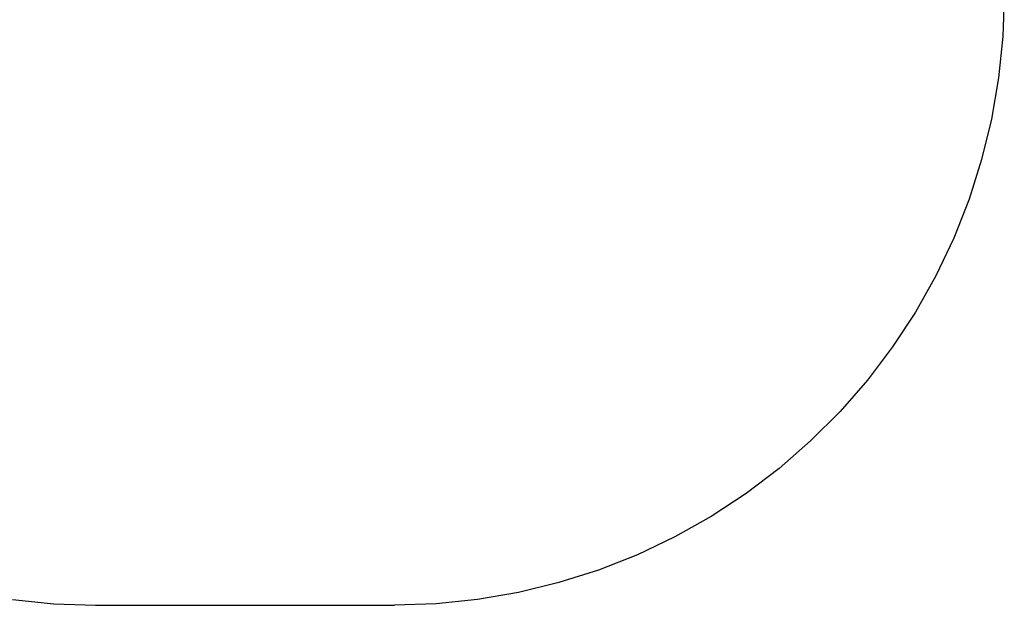
# Model space of a CAD drawing. Extents: x -3820 to 3820, y -3810 to 3810.
# Drawn here: x -1424 to 190, y -3810 to -2851 of the extents above; entities that cross this region are included whole.
import ezdxf

# ---------------------------------------------------------------- set-up
doc = ezdxf.new("R2010")
doc.units = 0
doc.layers.get('0').update_dxf_attribs({"linetype": 'CONTINUOUS'})

msp = doc.modelspace()

# ---------------------------------------------------------------- linework, layer by layer
for p, q in [((190.1, -2810.2), (187.8, -2878.5)), ((187.8, -2878.5), (180.8, -2946.4)), ((180.8, -2946.4), (169.2, -3013.7)), ((169.2, -3013.7), (153, -3080)), ((153, -3080), (132.3, -3145.1)), ((132.3, -3145.1), (107.3, -3208.6)), ((107.3, -3208.6), (78, -3270.3)), ((78, -3270.3), (44.5, -3329.8)), ((44.5, -3329.8), (7, -3386.9)), ((7, -3386.9), (-34.2, -3441.3)), ((-34.2, -3441.3), (-79.1, -3492.7)), ((-79.1, -3492.7), (-127.4, -3541)), ((-127.4, -3541), (-178.8, -3585.9)), ((-178.8, -3585.9), (-233.2, -3627.2)), ((-233.2, -3627.2), (-290.3, -3664.6)), ((-290.3, -3664.6), (-349.8, -3698.1)), ((-349.8, -3698.1), (-411.5, -3727.4)), ((-411.5, -3727.4), (-475, -3752.5)), ((-475, -3752.5), (-540.1, -3773.1)), ((-540.1, -3773.1), (-606.4, -3789.3)), ((-606.4, -3789.3), (-673.7, -3800.9)), ((-1436, -3800.9), (-1368.1, -3807.9)), ((-1368.1, -3807.9), (-1299.9, -3810.2)), ((-741.6, -3807.9), (-809.9, -3810.2)), ((-673.7, -3800.9), (-741.6, -3807.9)), ((-1299.9, -3810.2), (-1054.9, -3810.2)), ((-1054.9, -3810.2), (-809.9, -3810.2))]:
    msp.add_line(p, q)

doc.saveas('drawing.dxf')
